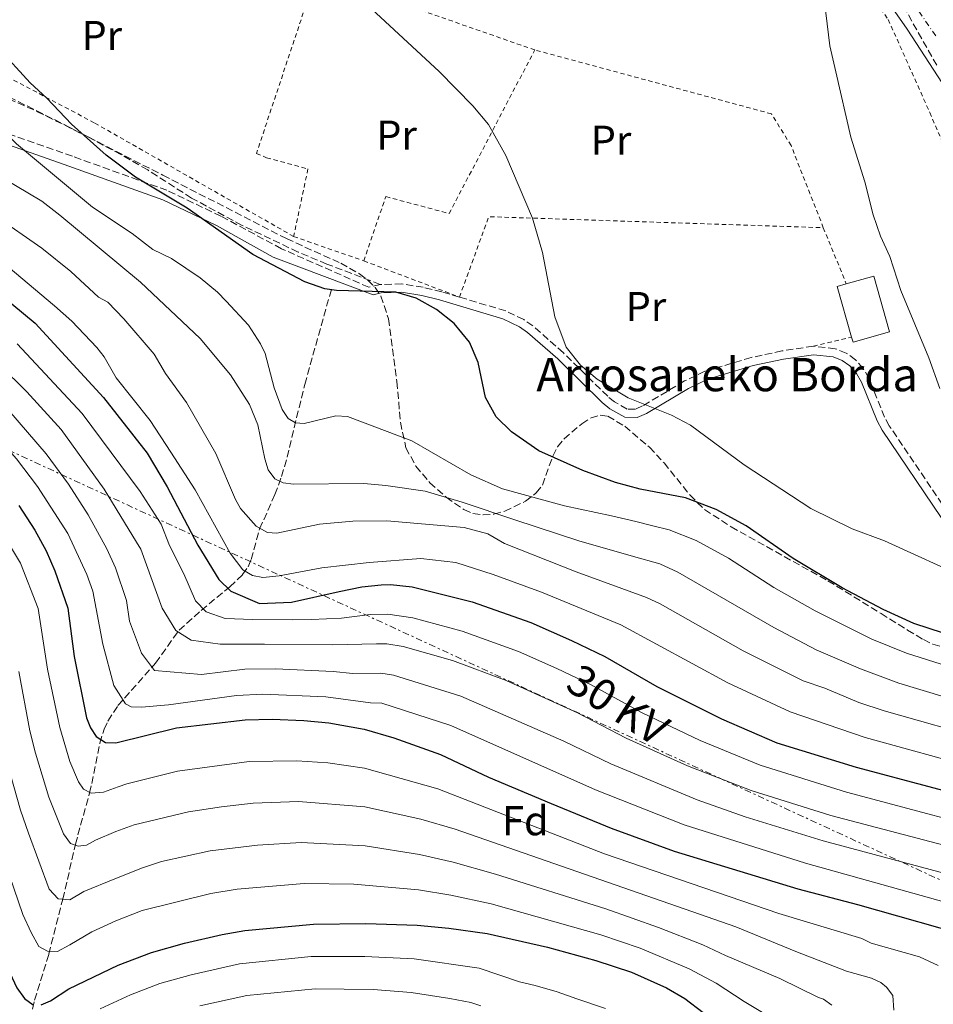
# Model space of a CAD drawing. Units: metres. Extents: x 603338 to 606762, y 4775484 to 4777850.
# Drawn here: x 604027 to 604247, y 4775782 to 4776019 of the extents above; entities that cross this region are included whole.
import ezdxf
from ezdxf.enums import TextEntityAlignment as Align

# ---------------------------------------------------------------- set-up
doc = ezdxf.new("R2010")
doc.units = ezdxf.units.M
doc.header["$MEASUREMENT"] = 0
for name, pattern in [('DGN Style 2', [1.7399219301090239, 1.043953158065414, -0.6959687720436097]), ('DGN Style 3', [2.435890702152634, 1.739921930109024, -0.6959687720436097]), ('DGN Style 4', [2.7856150101045474, 1.391937544087219, -0.6959687720436097, 0.001739921930109024, -0.6959687720436097]), ('DGN Style 7', [3.4798438602180486, 1.565929737098122, -0.6959687720436097, 0.5219765790327072, -0.6959687720436097])]:
    doc.linetypes.add(name, pattern=pattern)
for name, color, linetype, lineweight in [('Barranco lineal', 142, 'DGN Style 3', 13), ('Borda', 1, 'Continuous', 13), ('Camino', 7, 'DGN Style 3', 0), ('Cauce permanente', 151, 'Continuous', 13), ('Cauce permanente (área)', 142, 'Continuous', 13), ('Curva de nivel directora', 30, 'Continuous', 30), ('Curva de nivel intermedia', 30, 'Continuous', 0), ('Eje cauce permanente (área)', 70, 'DGN Style 4', 0), ('Etiqueta de uso rústico', 92, 'Continuous', 0), ('Etiqueta de zona arbolada', 92, 'Continuous', 0), ('Línea eléctrica', 6, 'DGN Style 7', 0), ('Margen derecho', 7, 'Continuous', 0), ('Senda', 7, 'DGN Style 3', 0), ('Tela metálica o alambrada', 7, 'DGN Style 2', 0), ('Tensión línea eléctrica', 7, 'Continuous', 0), ('Texto de Borda', 7, 'Continuous', 0), ('Zona arbolada', 92, 'DGN Style 3', 0)]:
    doc.layers.add(name, color=color, linetype=linetype, lineweight=lineweight)
doc.styles.add('Style-Arial', font='arial.ttf')

msp = doc.modelspace()

# ---------------------------------------------------------------- linework, layer by layer
at = {"layer": 'Barranco lineal', "color": 142, "linetype": 'DGN Style 3', "lineweight": 13}
msp.add_polyline3d([(604030.0999999996, 4775780.92, 251.1499999999942), (604030.6100000005, 4775783.060000001, 249.75), (604034.0300000003, 4775794.119999999, 245.0200000000041), (604037.3899999997, 4775807.32, 239.6000000000058), (604040.4500000002, 4775820.550000001, 235.7400000000052), (604041.0199999996, 4775822.77, 234.75), (604043.8399999999, 4775832.84, 228.8099999999977), (604044.3799999999, 4775835.130000001, 228.0599999999977), (604046.2800000003, 4775844.810000001, 225.9700000000012), (604047.2999999998, 4775848.15, 224.2799999999988), (604048.2300000006, 4775850.140000001, 223.0200000000041), (604050.6200000001, 4775853.84, 220.5500000000029), (604059.7000000002, 4775864.07, 214.4799999999959), (604065.3200000003, 4775871.970000001, 209), (604070.6399999997, 4775876.720000001, 204.0099999999948), (604077.5199999996, 4775882.42, 200.3099999999977), (604080.5999999996, 4775885.350000001, 197.429999999993), (604081.9000000004, 4775887.16, 195.8000000000029), (604082.6699999999, 4775888.960000001, 194.4400000000023), (604084.6799999997, 4775896.300000001, 189.8399999999965), (604088.3499999996, 4775904.57, 185.3500000000058), (604089.9500000002, 4775908.92, 183.7200000000012), (604091.2699999996, 4775913.529999999, 182.4199999999983), (604095.5099999999, 4775931.039999999, 178.2899999999936), (604101.9500000002, 4775953.970000001, 174.6999999999971)], dxfattribs=at)
at = {"layer": 'Borda', "color": 1, "linetype": 'Continuous', "lineweight": 13, "elevation": 170.5, "flags": 128}
msp.add_lwpolyline([(604236.0099999999, 4775943.66), (604227.2400000002, 4775941.17), (604226.9000000004, 4775942.359999999), (604223.4299999997, 4775954.58), (604225.6200000001, 4775955.199999999), (604232.2000000002, 4775957.07), (604236.0099999999, 4775943.66)], close=True, dxfattribs=at)
at = {"layer": 'Borda', "color": 23, "linetype": 'Continuous', "lineweight": 0, "elevation": 170.5, "flags": 128}
for points in [[(604225.6200000001, 4775955.199999999), (604232.2000000002, 4775957.07), (604236.0099999999, 4775943.66), (604227.2400000002, 4775941.17), (604226.9000000004, 4775942.359999999)], [(604226.9000000004, 4775942.359999999), (604223.4299999997, 4775954.58), (604225.6200000001, 4775955.199999999)]]:
    msp.add_lwpolyline(points, dxfattribs=at)
at = {"layer": 'Camino', "color": 7, "linetype": 'DGN Style 3', "lineweight": 0}
for points in [[(604113.629999998, 4775955.060000001, 175.2299999999959), (604110.9200000013, 4775954.380000004, 175.2299999999959), (604089.9299999984, 4775963.640000001, 174.6300000000047), (604075.3700000006, 4775971.470000001, 174.7599999999947), (604062.4200000024, 4775977.680000001, 174.8999999999941), (604039.6999999994, 4775985.850000001, 178.0299999999988), (604023.6599999998, 4775991.510000001, 179.9900000000052), (604014.3599999992, 4775991.510000001, 183.4100000000036), (603999.219999998, 4775995.350000001, 187.8999999999942), (603987.1900000006, 4775994.980000002, 191.800000000003), (603973.9600000004, 4775988.609999999, 195.7200000000013), (603963.5699999991, 4775990.980000001, 193.1600000000034), (603949.8899999998, 4776001.940000001, 197.1900000000024), (603940.4100000004, 4776003.400000002, 198.5700000000071), (603925.8199999991, 4775997.560000001, 201.3399999999966), (603906.1299999994, 4775989.890000001, 200.4299999999931), (603893, 4775986.779999999, 200.4499999999971), (603874.3999999989, 4775985.500000001, 200.8899999999994), (603852.0799999983, 4775987.130000002, 205.1499999999941), (603837.5000000005, 4775994.440000001, 203.4199999999984), (603822.5399999982, 4776005.95, 204.0599999999977), (603807.5899999993, 4776017.27, 204.8200000000071), (603792.8999999975, 4776027.670000002, 202.699999999997)], [(604132.6900000018, 4775952.02, 174.0899999999965), (604128.4600000007, 4775953.290000002, 174.5399999999937), (604123.9999999994, 4775954.369999999, 174.9700000000011), (604118.8699999995, 4775955.170000002, 175.1900000000024), (604113.629999998, 4775955.060000001, 175.2299999999959)], [(604217.7100000015, 4775940.2, 167.5000000000001), (604210.1700000021, 4775939.090000002, 167.9799999999959), (604202.7800000005, 4775937.5, 168.550000000003), (604191.609999999, 4775934.180000001, 169.2700000000041), (604186.7399999986, 4775931.86, 169.5), (604176.6999999981, 4775925.859999999, 169.7899999999935), (604174.9600000014, 4775925.080000001, 169.9199999999983), (604172.9400000008, 4775925.119999999, 170.0899999999966), (604169.9600000012, 4775926.82, 170.300000000003), (604168.3000000005, 4775928.17, 170.4199999999982), (604157.6499999977, 4775938.640000002, 171.5099999999949), (604150.3000000007, 4775945.12, 172.300000000003), (604148.129999998, 4775946.61, 172.5099999999948), (604143.7899999997, 4775948.7, 172.9199999999982), (604132.6900000018, 4775952.02, 174.0899999999965)], [(604252.8799999976, 4775896.450000001, 168.070000000007), (604250.0299999999, 4775900.230000001, 167.8600000000006), (604235.9599999995, 4775921.100000001, 167.3899999999993), (604234.8099999983, 4775923.17, 167.3899999999993), (604231.0699999989, 4775932.430000001, 167.3899999999993), (604229.6799999987, 4775934.84, 167.3899999999993), (604227.8599999992, 4775936.95, 167.3899999999993), (604225.6000000016, 4775938.550000001, 167.3899999999993), (604222.9799999997, 4775939.61, 167.3899999999993), (604217.7100000015, 4775940.2, 167.5000000000001)]]:
    msp.add_polyline3d(points, dxfattribs=at)
at = {"layer": 'Cauce permanente', "color": 151, "linetype": 'Continuous', "lineweight": 13}
msp.add_polyline3d([(604249.8099999996, 4776001.730000001, 163.4600000000064), (604240.25, 4776016.369999999, 163.6199999999953), (604230.3799999999, 4776030.58, 163.8399999999965)], dxfattribs=at)
at = {"layer": 'Cauce permanente (área)', "color": 142, "linetype": 'Continuous', "lineweight": 13}
msp.add_polyline3d([(604279.25, 4775936.83, 163.3000000000029), (604281.3499999996, 4775939.470000001, 163.4600000000064), (604282.1299999999, 4775941.930000001, 163.4600000000064), (604282.3600000005, 4775944.41, 163.4600000000064), (604282.4600000001, 4775948.779999999, 163.4600000000064), (604282.2300000006, 4775951.27, 163.4600000000064), (604281.6699999999, 4775952.91, 163.4600000000064), (604279.0700000003, 4775957.380000001, 163.4600000000064), (604276.1799999997, 4775961.34, 163.4600000000064), (604264.1500000004, 4775976.02, 163.6399999999994), (604259.9400000004, 4775981.619999999, 163.7100000000064), (604257.4299999997, 4775985.930000001, 163.679999999993), (604252.2199999997, 4775997.33, 163.4700000000012), (604249.8099999996, 4776001.730000001, 163.4600000000064), (604240.25, 4776016.369999999, 163.6199999999953), (604230.3799999999, 4776030.58, 163.8399999999965), (604224.9299999997, 4776037.359999999, 163.9600000000064), (604223.0999999996, 4776039.119999999, 163.9799999999959), (604218.7999999998, 4776041.77, 163.9799999999959), (604216.2800000003, 4776042.76, 163.9600000000064), (604209.0899999999, 4776044.850000001, 163.4600000000064), (604202.3799999999, 4776046.5, 163.4600000000064)], dxfattribs=at)
at = {"layer": 'Curva de nivel directora', "color": 30, "linetype": 'Continuous', "lineweight": 30, "flags": 128}
for points, elevation in [([(604259.5299999994, 4775867.82), (604241.8699999994, 4775873.600000001), (604234.4500000007, 4775876.949999999), (604224.6200000005, 4775882.17), (604212.8599999989, 4775889.220000003), (604201.6000000002, 4775897.039999999), (604194.3499999995, 4775900.970000001), (604186.9599999998, 4775903.750000001), (604176.1199999992, 4775905.840000001), (604170.1699999992, 4775907.420000001), (604162.3499999982, 4775910.310000001), (604151.72, 4775915.029999999), (604145.1599999998, 4775919.650000002), (604141.5399999988, 4775923.270000001), (604138.9199999992, 4775927.870000001), (604137.16, 4775936.26), (604135.0599999989, 4775941.15), (604131.3999999999, 4775945.689999999), (604127.2000000001, 4775949.029999999), (604122.2600000004, 4775951.800000001), (604117.3899999998, 4775953.24), (604103.1799999987, 4775953.62), (604100.3800000001, 4775954.029999999), (604095.5399999986, 4775955.680000001), (604083.0599999997, 4775962.279999999), (604067.2699999983, 4775973.37), (604054.8399999982, 4775980.810000001), (604047.8299999988, 4775986.140000002), (604039.4800000003, 4775993.600000001), (604033.5399999992, 4775999.850000001), (604029.5099999993, 4776003.540000001), (604021.8299999991, 4776011.84)], 175), ([(604019.9400000004, 4775954.65), (604030.7899999999, 4775945.75), (604047.1699999993, 4775927.850000001), (604057.6700000003, 4775914.529999999), (604062.4299999991, 4775906.430000001), (604069.860000001, 4775892.4), (604074.8900000001, 4775884.170000001), (604077.769999999, 4775881.360000002), (604084.669999999, 4775878.340000002), (604092.3099999989, 4775878.690000001), (604103.8099999989, 4775881.300000001), (604109.2400000005, 4775882.4), (604113.8899999995, 4775882.850000001), (604116.1499999993, 4775882.939999999), (604121.3300000004, 4775882.369999999), (604135.7199999985, 4775878.770000001), (604149.8699999992, 4775873.810000001), (604159.5999999989, 4775869.480000001), (604167.5899999997, 4775865.630000002), (604180.1099999989, 4775858.400000001), (604195.6799999992, 4775850.67), (604208.9699999996, 4775844.920000001), (604227.9699999987, 4775839.010000002), (604271.0099999993, 4775827.630000002)], 200), ([(604026.8000000002, 4775901.92), (604030.6400000004, 4775895.970000001), (604033.4199999986, 4775891.000000002), (604035.4699999982, 4775886.220000001), (604038.5999999996, 4775877.230000001), (604040.0999999995, 4775865.619999999), (604043.0900000002, 4775850.880000004), (604044.0499999991, 4775848.52), (604045.379999999, 4775846.420000001), (604047.6599999989, 4775845.000000002), (604050.1199999999, 4775844.86), (604064.6799999998, 4775848.52), (604081.2000000001, 4775850.42), (604087.6500000008, 4775850.59), (604095.2900000006, 4775850.260000001), (604101.3300000001, 4775849.74), (604109.8099999981, 4775848.180000001), (604116.9099999992, 4775846.119999999), (604128.1299999999, 4775842.08), (604139.6900000002, 4775836.640000002), (604154.6999999996, 4775830.289999999), (604169.1199999986, 4775824.359999999), (604184.2999999999, 4775818.860000002), (604213.9499999996, 4775809.810000001), (604228.3399999997, 4775806.08), (604257.7399999991, 4775797.75)], 225), ([(603978.699999999, 4775891.03), (603983.7100000003, 4775890.279999999), (603989.8499999981, 4775888.370000001), (603992.5899999985, 4775886.960000004), (603995.0699999996, 4775885.120000001), (603999.0300000003, 4775881.010000001), (604002.3799999986, 4775876.220000001), (604003.57, 4775873.790000001), (604005.0499999997, 4775867.670000001), (604010.2899999989, 4775835.490000002), (604015.2499999988, 4775816.410000001), (604022.949999999, 4775793.199999999), (604026.3499999987, 4775786.03), (604028.1700000003, 4775783.42), (604030.3099999994, 4775781.92)], 250), ([(604032.1699999992, 4775781.940000001), (604034.449999999, 4775782.91), (604038.8299999998, 4775785.76), (604050.73, 4775791.430000001), (604058.6699999993, 4775794.5), (604066.6199999999, 4775796.720000002), (604075.6700000003, 4775798.869999999), (604081.1100000006, 4775799.800000002), (604097.5799999994, 4775801.33), (604110.1900000003, 4775801.5), (604122.5399999997, 4775801.050000001), (604130.1500000005, 4775800.390000002), (604139.3399999993, 4775799.100000001), (604153.7999999986, 4775795.760000001), (604165.4199999993, 4775792.610000002), (604174.0499999995, 4775789.740000002), (604182.4400000003, 4775786.02), (604186.8499999981, 4775783.42), (604191.2000000001, 4775780.080000001)], 250)]:
    msp.add_lwpolyline(points, dxfattribs=dict(at, elevation=elevation))
at = {"layer": 'Curva de nivel intermedia', "color": 30, "linetype": 'Continuous', "lineweight": 0, "flags": 128}
for points, elevation in [([(604248.0600000008, 4775930.090000001), (604245.4700000002, 4775937.390000001), (604238.7600000001, 4775953.58), (604236.0700000012, 4775961.74), (604233.8499999995, 4775966.680000001), (604232.0999999993, 4775971.77), (604230.0400000007, 4775979.74), (604226.7200000016, 4775990.439999998), (604223.0700000013, 4776006.16), (604221.6900000002, 4776012.400000001), (604220.6999999998, 4776020.369999999), (604219.2000000001, 4776028.409999999), (604218.0600000002, 4776031.199999999), (604216.7500000005, 4776033.329999999), (604214.5000000017, 4776034.930000001), (604212.270000001, 4776036.259999999), (604209.7100000017, 4776037.17), (604207.2300000007, 4776037.5), (604196.4400000015, 4776037.84), (604193.650000002, 4776038.579999999), (604186.4800000016, 4776042.609999999)], 165), ([(604255.5100000006, 4775883.960000001), (604234.8100000005, 4775893.440000001), (604227.0099999999, 4775896.359999999), (604217.1399999993, 4775901.199999998), (604201.0999999996, 4775911.699999999), (604188.1600000003, 4775921.25), (604183.6400000006, 4775923.609999998), (604173.2300000014, 4775927.84), (604165.7900000004, 4775932.259999999), (604161.7699999993, 4775935.630000002), (604158.3200000004, 4775939.999999999), (604155.6000000002, 4775947.240000002), (604152.640000001, 4775962.699999999), (604150.2000000001, 4775970.989999999), (604143.8400000009, 4775986.039999999), (604139.65, 4775993.519999998), (604135.9300000007, 4775998.009999999), (604127.8200000013, 4776006.23), (604110.5200000011, 4776022.27)], 170.0000000000002), ([(603998.99, 4776020.4), (604000.280000002, 4776016), (604001.7000000014, 4776012.220000001), (604019.0500000007, 4775996.109999998), (604026.2700000004, 4775988.84), (604044.5200000008, 4775973.63), (604054.0899999995, 4775967.310000001), (604059.0100000014, 4775963.459999999), (604063.5300000008, 4775961.31), (604070.3799999994, 4775956.640000001), (604074.5700000004, 4775953.189999999)], 180.0000000000002), ([(604023.0499999997, 4775980.63), (604032.3400000011, 4775975.09), (604036.6900000009, 4775971.73), (604056.070000002, 4775955.63), (604070.3700000006, 4775942.100000001), (604077.6399999993, 4775933.34), (604082.2800000019, 4775926.21), (604084.2100000008, 4775921.310000001), (604085.9200000007, 4775913.109999999), (604086.7300000021, 4775910.51), (604088.3600000015, 4775908.369999999), (604090.3700000009, 4775907.380000001), (604092.8499999997, 4775907.03), (604109.6800000007, 4775907.2), (604115.0099999993, 4775906.76), (604124.4400000018, 4775905.350000001), (604133.3700000015, 4775902.75), (604145.970000001, 4775898.500000001), (604161.3899999993, 4775893.449999999), (604174.4600000007, 4775889.679999998), (604180.8399999999, 4775887.890000001), (604185.1700000018, 4775885.939999999), (604208.1900000018, 4775872.630000001), (604218.3600000018, 4775867.269999999), (604229.0300000004, 4775862.65), (604238.2400000016, 4775859.249999999), (604254.9800000008, 4775854.17)], 185.0000000000002), ([(604257.4599999997, 4775838.66), (604230.1799999992, 4775846.180000001), (604212.1000000011, 4775852.369999998), (604197.2000000014, 4775859.329999999), (604171.4600000011, 4775873.25), (604152.3700000005, 4775881.109999998), (604140.8100000002, 4775885.36), (604131.8300000014, 4775888.25), (604123.4000000004, 4775889.180000001), (604110.9800000016, 4775888.25), (604099.5900000011, 4775886.939999998), (604089.3899999997, 4775885), (604085.4700000014, 4775884.66), (604082.9300000002, 4775885.099999999), (604080.6700000003, 4775886.490000002), (604077.5900000002, 4775890.499999999), (604069.2100000004, 4775905.67), (604063.37, 4775914.769999999), (604058.4100000003, 4775922.380000001), (604050.2400000005, 4775932.599999999), (604047.29, 4775937.649999999), (604045.5700000012, 4775939.919999998), (604039.5400000007, 4775946.230000001), (604035.4300000002, 4775949.9), (604003.9100000019, 4775976.359999998)], 195.0000000000002), ([(604020.9599999996, 4775971.649999999), (604032.3800000014, 4775963.739999998), (604039.3399999995, 4775958.17), (604045.9900000015, 4775951.970000001), (604048.2100000009, 4775950.810000001), (604052.0399999998, 4775946.83), (604059.3600000001, 4775938.309999999), (604062.0600000002, 4775933.689999999), (604067.1000000006, 4775926.659999999), (604074.1200000012, 4775914.429999999), (604078.8500000008, 4775903.359999999), (604080.0700000012, 4775901.179999998), (604083.8100000008, 4775896.970000001), (604086.5900000012, 4775895.439999999), (604088.8399999999, 4775895.250000001), (604099.0400000013, 4775897.42), (604107.0499999998, 4775898.199999999), (604115.2400000019, 4775898.259999999), (604133.8400000008, 4775896.679999999), (604139.5000000002, 4775895.119999999), (604143.5400000014, 4775892.779999998), (604160.7300000022, 4775886.029999998), (604177.6100000001, 4775879.850000001), (604180.8900000014, 4775878.27), (604200.8700000016, 4775866.970000001), (604215.2300000006, 4775859.82), (604220.4299999995, 4775858.029999998), (604228.6600000015, 4775854.619999999), (604234.7600000014, 4775852.59), (604259.620000001, 4775845.539999999)], 190), ([(604074.5700000004, 4775953.189999999), (604076.6, 4775951.069999999), (604081.9800000001, 4775945.24), (604084.8800000013, 4775940.779999999), (604086.0100000001, 4775938.460000001), (604088.1500000014, 4775930.210000001), (604090.0800000003, 4775925.01), (604091.5100000009, 4775922.819999999), (604093.260000001, 4775921.829999999), (604095.3900000012, 4775921.639999999), (604103.0100000009, 4775923.449999999), (604105.7600000001, 4775923.34), (604121.2300000021, 4775917.49), (604135.4000000008, 4775909.319999998), (604142.9900000016, 4775905.899999999), (604157.9200000004, 4775901.84), (604169.1800000012, 4775899.449999998), (604175.0399999997, 4775898.099999998), (604179.1700000003, 4775897.079999999), (604183.0800000017, 4775896.119999998), (604189.5900000007, 4775893.539999999), (604197.2999999998, 4775889.31), (604208.2000000008, 4775882.239999999), (604218.1200000005, 4775876.600000001), (604231.7400000016, 4775869.800000001), (604240.060000001, 4775866.430000001), (604256.74, 4775861.140000001)], 180.0000000000003), ([(604026.4500000015, 4775940.75), (604042.0799999998, 4775924.02), (604055.9700000016, 4775905.310000001), (604060.9900000017, 4775897.470000001), (604063.0000000012, 4775892.32), (604066.4500000001, 4775885.489999999), (604069.2500000007, 4775879.05), (604071.8700000005, 4775876.359999998), (604076.4300000002, 4775874.74), (604083.0400000018, 4775874.56), (604092.6200000017, 4775874.42), (604097.1700000004, 4775874.52), (604104.3099999996, 4775874.890000001), (604111.2099999995, 4775875.76), (604115.4500000019, 4775875.84), (604121.4500000011, 4775874.899999999), (604133.3700000015, 4775871.73), (604146.8800000009, 4775866.819999999), (604156.0700000018, 4775862.730000001), (604164.3100000008, 4775858.859999999), (604176.4099999998, 4775852.21), (604190.5100000015, 4775845.489999998), (604204.9500000008, 4775839.539999999), (604225.6500000008, 4775833.039999999), (604268.3600000007, 4775821.65)], 205.0000000000002), ([(604022.1199999996, 4775935.740000002), (604028.7699999993, 4775929.279999999), (604036.9600000012, 4775920.230000001), (604047.3600000016, 4775905.83), (604055.0599999996, 4775893.099999998), (604056.1400000014, 4775891.449999998), (604061.24, 4775877.269999999), (604064.5500000002, 4775871.869999998), (604068.2000000002, 4775869.579999999), (604075.2099999997, 4775868.63), (604085.8300000012, 4775868.640000001), (604102.2900000013, 4775868.449999998), (604112.7699999998, 4775868.71), (604115.2700000008, 4775868.689999999), (604119.1399999999, 4775868.050000001), (604131.0199999999, 4775864.689999999), (604143.8900000001, 4775859.84), (604161.0300000017, 4775852.08), (604172.7199999995, 4775846.01), (604187.5099999997, 4775839.34), (604202.7699999993, 4775833.439999999), (604221.9400000004, 4775827.470000001), (604264.9200000007, 4775816.149999999)], 210), ([(604024.3900000006, 4775924.730000001), (604033.4100000019, 4775914.34), (604038.7600000006, 4775907.03), (604043.5199999993, 4775899.689999999), (604048.0000000009, 4775891.48), (604050.0900000008, 4775886.939999998), (604052.6600000013, 4775879.09), (604053.4300000002, 4775874.119999999), (604056.2799999999, 4775866.430000001), (604059.4299999994, 4775862.279999999), (604070.7100000003, 4775861.279999998), (604081.1300000007, 4775862.579999999), (604088.5000000001, 4775862.65), (604102.3499999993, 4775862.020000001), (604107.060000001, 4775861.529999998), (604113.78, 4775861.66), (604116.8300000011, 4775861.189999999), (604133.0499999995, 4775856.09), (604157.7500000005, 4775845.31), (604169.0200000004, 4775839.82), (604189.7699999994, 4775831.189999998), (604201.3400000011, 4775827.09), (604220.0800000008, 4775821.36), (604257.9900000016, 4775811.149999999)], 215), ([(604019.9400000004, 4775920.269999999), (604026.2500000005, 4775913.140000001), (604031.3300000009, 4775906.509999999), (604038.5700000006, 4775895.17), (604043.1600000017, 4775885.38), (604044.6300000002, 4775881.320000002), (604046.9900000006, 4775868.640000001), (604049.6799999995, 4775858.660000001), (604052.4700000013, 4775854.26), (604053.7899999999, 4775853.56), (604056.2900000011, 4775853.490000002), (604062.8, 4775854.05), (604079.1100000001, 4775856.26), (604085.42, 4775856.59), (604100.5900000002, 4775855.949999999), (604111.3400000014, 4775854.480000001), (604114.0300000004, 4775854.460000001), (604130.5900000008, 4775849.080000001), (604165.3300000001, 4775833.630000001), (604186.6400000001, 4775825.16), (604215.8200000006, 4775815.939999999), (604258.47, 4775804.029999998)], 220.0000000000003), ([(604022.6800000007, 4775895.689999999), (604027.2100000014, 4775888.039999997), (604031.4800000007, 4775877.140000002), (604033.7000000002, 4775862.579999999), (604036.7100000009, 4775848.59)], 230.0000000000002), ([(604026.8200000003, 4775862), (604029.4700000011, 4775847.749999999), (604030.8300000002, 4775842.429999999), (604034.0700000012, 4775831.850000001), (604037.5500000013, 4775823.019999999)], 235), ([(604036.7100000009, 4775848.59), (604039.0800000002, 4775840.399999999), (604041.15, 4775835.5), (604042.4000000019, 4775833.77), (604044.2300000001, 4775832.819999999), (604047.1400000004, 4775833.05), (604050.690000002, 4775834.319999999), (604052.7900000009, 4775835.06), (604064.9300000002, 4775838.100000001), (604082.1800000012, 4775840.390000001), (604093.6299999999, 4775840.560000001), (604101.0799999997, 4775840.06), (604109.8799999997, 4775838.84), (604127.5100000007, 4775833.83), (604167.5000000005, 4775818.249999999), (604209.4000000011, 4775803.859999998), (604229.3800000013, 4775797.88), (604231.6200000009, 4775796.769999999), (604243.2400000016, 4775793.480000001), (604247.6600000006, 4775791.349999998)], 230.0000000000003), ([(604023.1600000013, 4775843.189999999), (604027.2100000014, 4775828.720000001), (604029.1300000014, 4775823.170000001), (604034.1500000017, 4775809.699999999), (604036.2500000005, 4775807.390000001), (604039.1100000015, 4775807.17), (604042.4500000009, 4775809.149999999), (604049.8600000006, 4775812.220000001), (604056.5599999994, 4775814.829999999), (604061.1399999993, 4775816.38), (604072.76, 4775818.92), (604084.1300000004, 4775820.329999999), (604094.6900000017, 4775820.939999999), (604110.0300000015, 4775820.17), (604123.1100000018, 4775818.060000001), (604131.1500000019, 4775816.21), (604141.3200000019, 4775813.34), (604167.8400000001, 4775804.970000001), (604180.5100000014, 4775800.550000001), (604191.1700000009, 4775796.349999999), (604196.5800000001, 4775793.82), (604209.6600000004, 4775788.279999999), (604218.9200000007, 4775783.67), (604220.1400000011, 4775783.259999999), (604222.1700000007, 4775781.88)], 240), ([(604037.5500000013, 4775823.019999999), (604039.2600000014, 4775820.71), (604041.0800000008, 4775820.079999999), (604043.0900000002, 4775820.300000001), (604045.2800000006, 4775821.499999999), (604050.1100000008, 4775823.56), (604054.5600000012, 4775825.17), (604067.6200000013, 4775828.289999999), (604075.5200000004, 4775829.519999999), (604083.1600000003, 4775830.359999998), (604094.020000001, 4775830.770000001), (604109.9600000001, 4775829.51), (604123.3900000014, 4775826.559999999), (604131.6500000004, 4775824.119999998), (604192.1600000011, 4775803.09), (604199.0800000012, 4775800.650000001), (604213.4700000013, 4775794.739999999), (604225.7100000011, 4775790.039999999), (604231.6900000003, 4775788.369999999), (604233.9000000008, 4775787.300000001), (604235.2500000009, 4775786.199999998), (604236.7700000008, 4775784.140000001), (604237.0400000013, 4775780.680000001)], 235), ([(604021.2800000014, 4775822.41), (604027.7600000014, 4775803.640000001), (604029.810000001, 4775799.34), (604031.6700000007, 4775795.930000001), (604033.7500000015, 4775794.789999999), (604036.1500000021, 4775794.759999999), (604039.1100000015, 4775796.349999999), (604044.3799999999, 4775799.46), (604050.1100000008, 4775802.140000001), (604056.47, 4775804.599999999), (604072.9900000002, 4775808.680000001), (604079.3100000012, 4775809.71), (604095.370000001, 4775811.069999999), (604107.3200000003, 4775810.96), (604122.8200000012, 4775809.560000001), (604130.6500000011, 4775808.3), (604140.3300000017, 4775806.220000001), (604166.6300000009, 4775798.789999999), (604176.1000000013, 4775795.56), (604187.8800000007, 4775790.55), (604194.3300000015, 4775787.119999999), (604201.1199999996, 4775782.74), (604205.4900000017, 4775780.069999999)], 245.0000000000002), ([(604046.3700000015, 4775780.99), (604053.6500000014, 4775784.31), (604060.7200000013, 4775787.05), (604068.2200000003, 4775789.140000001), (604079.8700000001, 4775791.76), (604097.0499999997, 4775793.519999999), (604109.9900000015, 4775793.57), (604121.82, 4775792.989999998), (604137.4000000014, 4775790.779999998), (604147.110000001, 4775787.48), (604150.8900000007, 4775786.609999999), (604156.1400000012, 4775785.029999999), (604160.8500000007, 4775783.349999999), (604167.7700000008, 4775781.06)], 255.0000000000002), ([(604070.3500000006, 4775781.67), (604081.6200000002, 4775784.150000001), (604098.050000001, 4775785.779999998), (604111.9400000004, 4775785.590000001), (604121.1100000015, 4775784.929999999), (604130.3400000005, 4775783.480000001), (604135.4500000001, 4775782.460000001), (604137.8300000007, 4775781.679999999)], 260)]:
    msp.add_lwpolyline(points, dxfattribs=dict(at, elevation=elevation))
at = {"layer": 'Eje cauce permanente (área)', "color": 70, "linetype": 'DGN Style 4', "lineweight": 0}
msp.add_polyline3d([(604228.4199999999, 4776042.140000001, 163.9700000000012), (604247.1200000001, 4776014.76, 163.5800000000017)], dxfattribs=at)
at = {"layer": 'Línea eléctrica', "color": 6, "linetype": 'DGN Style 7', "lineweight": 0}
msp.add_polyline3d([(603363.0300000003, 4776129.98, 221.3899999999994), (603478.8055389904, 4776130.312094332, 214.883600000001), (603631.1125020637, 4776130.748976593, 206.3242999999929), (603667.4180306913, 4776130.853116553, 204.2839999999997), (603704.6799999997, 4776130.960000001, 202.1900000000023), (603999.0300000008, 4775926.92, 224.6900000000023), (604287.2699999985, 4775793.929999999, 213.3899999999994)], dxfattribs=at)
at = {"layer": 'Margen derecho', "color": 7, "linetype": 'Continuous', "lineweight": 0}
msp.add_polyline3d([(604248.3999999983, 4775899.060000001, 167.8600000000006), (604234.2499999995, 4775920.050000003, 167.3899999999993), (604233.0000000001, 4775922.300000001, 167.3899999999993), (604229.2699999996, 4775931.550000003, 167.3899999999993), (604228.0399999979, 4775933.670000001, 167.3899999999993), (604226.5000000002, 4775935.460000002, 167.3899999999993), (604224.6299999993, 4775936.790000001, 167.3899999999993), (604222.489999998, 4775937.650000002, 167.3899999999993), (604217.7499999994, 4775938.180000001, 167.5000000000001), (604210.5199999987, 4775937.12, 167.9799999999959), (604203.2699999999, 4775935.560000002, 168.550000000003), (604192.3199999998, 4775932.300000001, 169.2700000000041), (604187.6900000008, 4775930.090000001, 169.5), (604177.6299999979, 4775924.08, 169.7899999999935), (604175.3599999992, 4775923.070000002, 169.9199999999983), (604172.3999999977, 4775923.130000004, 170.0899999999966), (604168.8199999991, 4775925.170000001, 170.300000000003), (604166.9599999995, 4775926.680000001, 170.4199999999982), (604156.2799999998, 4775937.170000002, 171.5099999999949), (604149.0599999978, 4775943.540000002, 172.300000000003), (604147.12, 4775944.869999999, 172.5099999999948), (604143.0699999998, 4775946.83, 172.9199999999982), (604127.9299999987, 4775951.36, 174.5399999999937), (604123.6099999981, 4775952.410000001, 174.9700000000011), (604118.7399999977, 4775953.170000001, 175.1900000000024), (604113.8999999985, 4775953.07, 175.2299999999959), (604111.9400000004, 4775952.570000002, 175.2299999999959), (604087.9300000002, 4775961.650000001, 174.8500000000059), (604074.2899999989, 4775969.210000001, 174.9499999999971), (604061.4600000011, 4775975.370000001, 175.5299999999988), (604038.8599999989, 4775983.490000002, 179.2799999999989), (604023.2300000006, 4775989.01, 181.070000000007)], dxfattribs=at)
at = {"layer": 'Senda', "color": 7, "linetype": 'DGN Style 3', "lineweight": 0}
msp.add_polyline3d([(604113.629999998, 4775955.060000001, 175.2299999999959), (604100.8200000004, 4775959.960000001, 174.2200000000013), (604093.9099999992, 4775962.850000001, 173.8699999999955), (604080.449999999, 4775969.250000001, 173.6199999999953), (604068.3299999976, 4775975.82, 173.4299999999929), (604057.7899999988, 4775982.57, 173.5099999999948), (604051.3700000015, 4775986.28, 173.8600000000006), (604039.0899999992, 4775992.790000002, 175.2299999999959), (604022.1900000012, 4776001.280000002, 177.5), (604009.2899999976, 4776008.570000002, 180.0200000000041), (604006.9099999993, 4776009.990000002, 180.2899999999936), (604000.9200000013, 4776014.510000001, 180.2799999999989), (603991.6299999995, 4776018.300000002, 180.5399999999937)], dxfattribs=at)
at = {"layer": 'Tela metálica o alambrada', "color": 7, "linetype": 'DGN Style 2', "lineweight": 0, "extrusion": (0.0454688349939437, 0.08793888544751755, 0.9950876029126994), "elevation": 447635.4126494745, "flags": 128}
msp.add_lwpolyline([(1656910.636434483, -4497727.532626766), (1656964.122989886, -4497719.855726922), (1656989.01000847, -4497758.139214303)], dxfattribs=at)
at = {"layer": 'Tela metálica o alambrada', "color": 7, "linetype": 'DGN Style 2', "lineweight": 0, "extrusion": (0.0333761792065061, 0.1683491685405462, 0.9851622141116061), "elevation": 824362.6993723451, "flags": 128}
msp.add_lwpolyline([(336183.7073546144, -4730972.488777427), (336180.5589329035, -4730993.115048073), (336101.2079826252, -4731006.341498459)], dxfattribs=at)
at = {"layer": 'Tela metálica o alambrada', "color": 7, "linetype": 'DGN Style 2', "lineweight": 0, "extrusion": (0.00675438146826503, -0.01650663152156237, 0.9998409420736843), "elevation": -74585.76904442355, "flags": 128}
msp.add_lwpolyline([(2367935.633333995, 4190737.009747291), (2367935.633333995, 4190722.431746742)], dxfattribs=at)
at = {"layer": 'Tela metálica o alambrada', "color": 7, "linetype": 'DGN Style 2', "lineweight": 0, "extrusion": (-0.02696522313228298, 0.00936669872754666, 0.9995924878150965), "elevation": 28618.8609362869, "flags": 128}
msp.add_lwpolyline([(-4709754.945203917, -996079.4605291683), (-4709754.945203917, -996061.5944551735)], dxfattribs=at)
at = {"layer": 'Tela metálica o alambrada', "color": 7, "linetype": 'DGN Style 2', "lineweight": 0, "extrusion": (-0.007233698965911619, 0.002739798912174133, 0.9999700831030853), "elevation": 8889.118925832856, "flags": 128}
msp.add_lwpolyline([(604095.1721759113, 4775954.290981133), (604118.1429493389, 4775945.590948476)], dxfattribs=at)
at = {"layer": 'Tela metálica o alambrada', "color": 7, "linetype": 'DGN Style 2', "lineweight": 0, "extrusion": (-0.02267967539092832, -0.005330587469246107, 0.9997285717440485), "elevation": -38994.57397647168, "flags": 128}
msp.add_lwpolyline([(-4511000.518497242, 1680487.312783983), (-4511000.518497243, 1680496.755776094)], dxfattribs=at)
at = {"layer": 'Tela metálica o alambrada', "color": 7, "linetype": 'DGN Style 2', "lineweight": 0}
for points in [[(604092.8499999996, 4775966.58, 173.3899999999994), (604044.9600000001, 4775993.91, 174.1499999999942), (604004.6299999999, 4776015.26, 180.2200000000012), (604001.79, 4776031.42, 177.4400000000023), (604011.9299999997, 4776046.52, 170.8600000000006)], [(604202.3799999999, 4776046.5, 164.7899999999936), (604216.7800000003, 4776041.779999999, 164.7899999999936), (604224.9600000001, 4776034.189999999, 164.2899999999936), (604235.6799999997, 4776018.74, 164.2899999999936), (604245.6699999999, 4775996.41, 164.5399999999936), (604257.3399999999, 4775969.230000001, 164.0299999999988), (604265.8899999997, 4775948.9, 164.0299999999988), (604267.4000000004, 4775940.51, 164.0299999999988), (604268.9900000002, 4775934, 163.2700000000041), (604277.2599999999, 4775913.220000001, 163.0200000000041), (604252.8799999999, 4775896.449999999, 166.2899999999936)], [(604055.5599999996, 4776036.74, 171.1199999999953), (604097.3700000001, 4776026.939999999, 170.3600000000006), (604083.9000000004, 4775986.5, 171.6199999999953), (604086.3499999996, 4775985.52, 171.8800000000047), (604096.29, 4775982.810000001, 172.1300000000047), (604092.8499999996, 4775966.58, 173.3899999999994)], [(604109.7199999997, 4775960.720000001, 173.8999999999942), (604115, 4775976.16, 171.6199999999953), (604130.2199999997, 4775972.100000001, 171.6199999999953), (604150.7800000003, 4776011.42, 169.0899999999965)], [(604220.0999999996, 4775968.689999999, 168.2799999999988), (604212.3700000001, 4775988.430000001, 169.2899999999936), (604207.6200000001, 4775996.060000001, 169.2899999999936), (604150.7800000003, 4776011.42, 169.0899999999965)]]:
    msp.add_polyline3d(points, dxfattribs=at)
at = {"layer": 'Zona arbolada', "color": 92, "linetype": 'DGN Style 3', "lineweight": 0}
for points in [[(604247.3600000005, 4776007.720000001, 174.4799999999959), (604240.0700000003, 4776020.66, 176.320000000007)], [(604013.2100000001, 4776004.58, 185.3600000000006), (604031.3099999996, 4775996.58, 182.7899999999936), (604043.6399999997, 4775990.42, 182.179999999993), (604061.4400000004, 4775981.310000001, 182.3000000000029), (604091.1399999997, 4775966.07, 183.2200000000012), (604104.1699999999, 4775960.140000001, 184.1100000000006), (604108.6699999999, 4775957.619999999, 184.7400000000052), (604110.6900000004, 4775956.100000001, 185.1199999999953), (604112.4299999997, 4775954.34, 185.5399999999936), (604113.79, 4775952.279999999, 186.0099999999948), (604115.6299999999, 4775946.810000001, 187.179999999993), (604117.6799999997, 4775931.699999999, 190.4700000000012), (604118.5, 4775921.92, 192.3699999999953), (604119.8099999996, 4775915.83, 193.3099999999977), (604122.2100000001, 4775911.380000001, 193.5599999999977), (604125.5800000001, 4775907.4, 193.3999999999942), (604129.5199999996, 4775903.930000001, 192.929999999993), (604133.7400000002, 4775900.939999999, 192.2400000000052), (604135.9199999999, 4775899.99, 191.8600000000006), (604138.3600000005, 4775899.66, 191.4700000000012), (604140.9500000002, 4775899.869999999, 191.0800000000017), (604143.5800000001, 4775900.550000001, 190.6600000000035), (604148.5499999998, 4775902.970000001, 189.7899999999936), (604151.1399999997, 4775904.949999999, 189.1999999999971), (604152.6299999999, 4775906.850000001, 188.7100000000064), (604155.1200000001, 4775913.810000001, 187.179999999993), (604156.2100000001, 4775916.050000001, 186.6600000000035), (604157.8099999996, 4775917.939999999, 186.1699999999983), (604162.0899999999, 4775921.58, 184.6900000000023), (604164.2999999998, 4775922.980000001, 183.9100000000035), (604166.4800000006, 4775923.66, 183.3300000000017), (604168.3600000005, 4775923.380000001, 183.1300000000047), (604172.4000000004, 4775920.980000001, 183.5399999999936), (604178.3200000003, 4775915.92, 184.6499999999942), (604181.8300000001, 4775912.189999999, 185.2100000000064), (604188.0999999996, 4775904.4, 186.320000000007), (604191.5700000003, 4775900.970000001, 186.7599999999948), (604197.9600000001, 4775896.800000001, 187.0800000000017), (604221.2199999997, 4775883.82, 186.1699999999983), (604233.9699999997, 4775875.960000001, 186.0299999999988), (604240.3300000001, 4775872, 185.4600000000064), (604244.1600000003, 4775869.689999999, 184.6499999999942), (604246.3799999999, 4775868.59, 184.0500000000029)], [(604246.3799999999, 4775868.59, 184.0500000000029), (604251.2100000001, 4775867.33, 182.7700000000041), (604253.7300000006, 4775867.109999999, 182.1100000000006), (604258.75, 4775867.350000001, 180.7700000000041), (604263.9100000003, 4775868.41, 179.3399999999965), (604265.8799999999, 4775869.49, 178.6999999999971), (604267.4800000006, 4775871.27, 178.0599999999977), (604272.5599999996, 4775880.480000001, 175.5200000000041), (604274.3600000005, 4775882.199999999, 174.7799999999988), (604276.3300000001, 4775882.869999999, 174.1499999999942), (604278.6900000004, 4775882.890000001, 173.5299999999988), (604289.8899999997, 4775880.27, 171.2100000000064)]]:
    msp.add_polyline3d(points, dxfattribs=at)

# ---------------------------------------------------------------- texts
at = {"layer": 'Etiqueta de uso rústico', "color": 92, "linetype": 'Continuous', "lineweight": 0, "style": 'Style-Arial'}
for p in [(604046.7654566085, 4776014.90001, 173.2200000000012), (604117.5854566102, 4775990.950010001, 171.3899999999994), (604169.105456609, 4775989.710010002, 168.7299999999959), (604177.4954566098, 4775949.750010001, 169.4600000000064)]:
    msp.add_text('Pr', height=7.000000000000002, dxfattribs=at).set_placement(p, align=Align.MIDDLE_CENTER)
at = {"layer": 'Etiqueta de zona arbolada', "color": 92, "linetype": 'Continuous', "lineweight": 0, "style": 'Style-Arial'}
msp.add_text('Fd', height=7.000000000000002, dxfattribs=at).set_placement((604148.517441367, 4775826.180009999, 230), align=Align.MIDDLE_CENTER)
at = {"layer": 'Tensión línea eléctrica', "color": 7, "linetype": 'Continuous', "lineweight": 0, "style": 'Style-Arial'}
msp.add_text('30 KV', height=7.5, rotation=327.29143, dxfattribs=at).set_placement((604168.752841252, 4775850.897747131, 207.9100000000035), align=Align.CENTER)
at = {"layer": 'Texto de Borda', "color": 7, "linetype": 'Continuous', "lineweight": 0, "style": 'Style-Arial'}
msp.add_text('Arrosaneko Borda', height=8, dxfattribs=at).set_placement((604151.1499999983, 4775929.390000001, 173.0800000000017))

doc.saveas('drawing.dxf')
